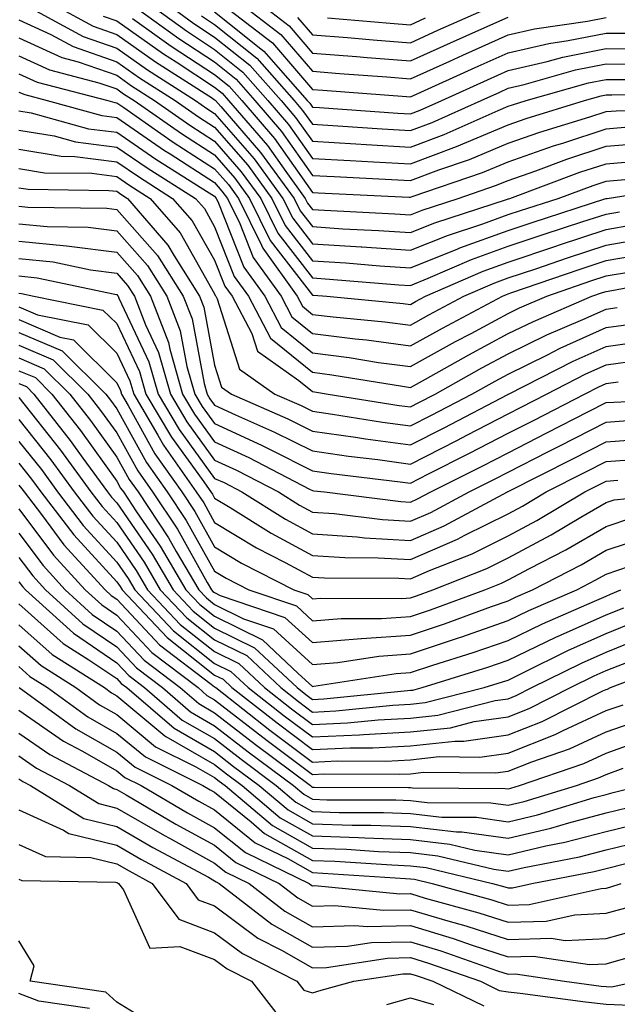
# Model space of a CAD drawing. Units: inches. Extents: x 1016003 to 1018643, y 7231898 to 7234538.
# Drawn here: x 1018528 to 1018589, y 7233390 to 7233490 of the extents above; entities that cross this region are included whole.
import ezdxf

# ---------------------------------------------------------------- set-up
doc = ezdxf.new("R2010")
doc.units = ezdxf.units.IN
doc.header["$MEASUREMENT"] = 0
doc.layers.add('Contour_10167231', color=7, linetype='Continuous', true_color=0xb452f6)

msp = doc.modelspace()

# ---------------------------------------------------------------- linework, layer by layer
at = {"layer": 'Contour_10167231'}
for points in [[(1018528.21, 7233491.92, 3002), (1018534.6, 7233488.47, 3002), (1018538.05, 7233487.27, 3002), (1018541.18, 7233485.05, 3002), (1018546.1, 7233481.92, 3002), (1018547.25, 7233481.12, 3002), (1018548.05, 7233480.6, 3002), (1018552.09, 7233475.96, 3002), (1018555.03, 7233471.92, 3002), (1018556.03, 7233469.9, 3002), (1018558.05, 7233467.28, 3002), (1018563.01, 7233466.96, 3002), (1018563.09, 7233466.96, 3002), (1018568.05, 7233466.63, 3002), (1018571.83, 7233468.14, 3002), (1018575.45, 7233469.32, 3002), (1018578.05, 7233470.26, 3002), (1018579.29, 7233470.68, 3002), (1018583.15, 7233471.92, 3002), (1018586.72, 7233473.25, 3002), (1018588.05, 7233473.68, 3002), (1018589.98, 7233473.85, 3002)], [(1018531.16, 7233491.92, 3003), (1018535.64, 7233489.51, 3003), (1018538.05, 7233488.67, 3003), (1018542.01, 7233485.88, 3003), (1018547.82, 7233482.15, 3003), (1018548.05, 7233482, 3003), (1018548.1, 7233481.97, 3003), (1018548.14, 7233481.92, 3003), (1018548.67, 7233481.3, 3003), (1018552.75, 7233476.62, 3003), (1018556.17, 7233471.92, 3003), (1018556.79, 7233470.66, 3003), (1018558.05, 7233469.03, 3003), (1018561.15, 7233468.82, 3003), (1018564.78, 7233468.65, 3003), (1018568.05, 7233468.43, 3003), (1018570.54, 7233469.43, 3003), (1018577.97, 7233471.84, 3003), (1018578.05, 7233471.87, 3003), (1018578.09, 7233471.88, 3003), (1018578.2, 7233471.92, 3003), (1018585.38, 7233474.59, 3003), (1018588.05, 7233475.46, 3003), (1018591.93, 7233475.8, 3003)], [(1018539.28, 7233491.92, 3006), (1018544.38, 7233488.25, 3006), (1018548.05, 7233485.86, 3006), (1018550.24, 7233484.11, 3006), (1018552.16, 7233481.92, 3006), (1018554.89, 7233478.76, 3006), (1018558.05, 7233474.26, 3006), (1018560.27, 7233474.14, 3006), (1018566.12, 7233473.85, 3006), (1018568.05, 7233473.75, 3006), (1018570.96, 7233474.83, 3006), (1018574.08, 7233475.89, 3006), (1018578.05, 7233477.55, 3006), (1018581.29, 7233478.68, 3006), (1018586.38, 7233480.25, 3006), (1018588.05, 7233480.8, 3006), (1018589.09, 7233480.88, 3006), (1018597.05, 7233480.92, 3006)], [(1018541.14, 7233491.92, 3007), (1018545.16, 7233489.03, 3007), (1018548.05, 7233487.13, 3007), (1018550.94, 7233484.81, 3007), (1018553.5, 7233481.92, 3007), (1018555.61, 7233479.48, 3007), (1018558.05, 7233476.01, 3007), (1018561.91, 7233475.78, 3007), (1018564.3, 7233475.67, 3007), (1018568.05, 7233475.45, 3007), (1018572.76, 7233477.21, 3007), (1018573.81, 7233477.68, 3007), (1018578.05, 7233479.44, 3007), (1018579.89, 7233480.08, 3007), (1018585.85, 7233481.92, 3007), (1018587.56, 7233482.41, 3007), (1018588.05, 7233482.51, 3007), (1018588.63, 7233482.5, 3007), (1018597.43, 7233482.54, 3007)], [(1018542.99, 7233491.92, 3008), (1018545.93, 7233489.8, 3008), (1018548.05, 7233488.41, 3008), (1018551.65, 7233485.52, 3008), (1018554.85, 7233481.92, 3008), (1018556.32, 7233480.19, 3008), (1018558.05, 7233477.75, 3008), (1018562.48, 7233477.49, 3008), (1018563.55, 7233477.42, 3008), (1018568.05, 7233477.15, 3008), (1018571.52, 7233478.45, 3008), (1018577.04, 7233480.91, 3008), (1018578.05, 7233481.33, 3008), (1018578.48, 7233481.49, 3008), (1018579.9, 7233481.92, 3008), (1018586.25, 7233483.72, 3008), (1018588.05, 7233484.08, 3008), (1018590.19, 7233484.06, 3008)], [(1018548.59, 7233491.92, 3011), (1018553.95, 7233487.82, 3011), (1018558.05, 7233483.05, 3011), (1018559.1, 7233482.97, 3011), (1018567.64, 7233482.33, 3011), (1018568.05, 7233482.29, 3011), (1018568.73, 7233482.6, 3011), (1018574.67, 7233485.3, 3011), (1018578.05, 7233486.8, 3011), (1018582.21, 7233487.76, 3011), (1018584.17, 7233488.04, 3011), (1018588.05, 7233488.81, 3011), (1018591.18, 7233488.79, 3011), (1018594.83, 7233488.7, 3011), (1018598.05, 7233488.66, 3011), (1018600.97, 7233489, 3011), (1018606.1, 7233489.97, 3011), (1018608.05, 7233490.22, 3011)], [(1018550.57, 7233491.92, 3012), (1018554.81, 7233488.68, 3012), (1018558.05, 7233484.92, 3012), (1018560.82, 7233484.69, 3012), (1018565.64, 7233484.33, 3012), (1018568.05, 7233484.14, 3012), (1018572.08, 7233485.95, 3012), (1018573.41, 7233486.56, 3012), (1018578.05, 7233488.62, 3012), (1018580.74, 7233489.23, 3012), (1018586.15, 7233490.02, 3012), (1018588.05, 7233490.4, 3012)], [(1018552.56, 7233491.92, 3013), (1018555.67, 7233489.54, 3013), (1018558.05, 7233486.77, 3013), (1018562.54, 7233486.41, 3013), (1018563.64, 7233486.33, 3013), (1018568.05, 7233485.98, 3013), (1018572.14, 7233487.83, 3013), (1018575.37, 7233489.24, 3013), (1018578.05, 7233490.43, 3013)], [(1018556.53, 7233490.4, 3014), (1018558.05, 7233488.64, 3014), (1018561.62, 7233488.35, 3014), (1018564.26, 7233488.13, 3014), (1018568.05, 7233487.83, 3014), (1018570.87, 7233489.1, 3014), (1018577.31, 7233491.92, 3014)], [(1018536.67, 7233490.54, 3004), (1018538.05, 7233490.05, 3004), (1018542.82, 7233486.69, 3004), (1018544.11, 7233485.86, 3004), (1018548.05, 7233483.29, 3004), (1018548.81, 7233482.68, 3004), (1018549.48, 7233481.92, 3004), (1018553.44, 7233477.31, 3004), (1018555.31, 7233474.66, 3004), (1018557.31, 7233471.92, 3004), (1018557.55, 7233471.42, 3004), (1018558.05, 7233470.78, 3004), (1018559.27, 7233470.7, 3004), (1018566.48, 7233470.35, 3004), (1018568.05, 7233470.24, 3004), (1018569.25, 7233470.72, 3004), (1018572.94, 7233471.92, 3004), (1018576.75, 7233473.22, 3004), (1018578.05, 7233473.76, 3004), (1018580.88, 7233474.75, 3004), (1018584.05, 7233475.92, 3004), (1018588.05, 7233477.24, 3004), (1018592.36, 7233477.61, 3004)], [(1018539.66, 7233490.31, 3005), (1018543.61, 7233487.48, 3005), (1018548.05, 7233484.57, 3005), (1018549.52, 7233483.39, 3005), (1018550.82, 7233481.92, 3005), (1018554.16, 7233478.03, 3005), (1018558.05, 7233472.53, 3005), (1018558.62, 7233472.49, 3005), (1018567.92, 7233472.05, 3005), (1018568.05, 7233472.04, 3005), (1018568.25, 7233472.12, 3005), (1018575.41, 7233474.56, 3005), (1018578.05, 7233475.65, 3005), (1018582.69, 7233477.28, 3005), (1018583.72, 7233477.59, 3005), (1018588.05, 7233479.02, 3005), (1018590.72, 7233479.25, 3005)], [(1018546.71, 7233490.58, 3009), (1018548.05, 7233489.7, 3009), (1018552.37, 7233486.24, 3009), (1018556.18, 7233481.92, 3009), (1018557.04, 7233480.91, 3009), (1018558.05, 7233479.5, 3009), (1018560.63, 7233479.34, 3009), (1018565.16, 7233479.03, 3009), (1018568.05, 7233478.85, 3009), (1018570.28, 7233479.69, 3009), (1018575.28, 7233481.92, 3009), (1018577.18, 7233482.79, 3009), (1018578.05, 7233483.17, 3009), (1018579.68, 7233483.55, 3009), (1018584.93, 7233485.04, 3009), (1018588.05, 7233485.66, 3009), (1018591.75, 7233485.62, 3009)], [(1018548.05, 7233490.98, 3010), (1018552.77, 7233487.2, 3010), (1018553.09, 7233486.96, 3010), (1018553.56, 7233486.41, 3010), (1018557.52, 7233481.92, 3010), (1018557.77, 7233481.64, 3010), (1018558.05, 7233481.24, 3010), (1018558.77, 7233481.2, 3010), (1018566.77, 7233480.64, 3010), (1018568.05, 7233480.56, 3010), (1018569.04, 7233480.93, 3010), (1018571.25, 7233481.92, 3010), (1018575.92, 7233484.05, 3010), (1018578.05, 7233484.99, 3010), (1018582.03, 7233485.9, 3010), (1018583.62, 7233486.35, 3010), (1018588.05, 7233487.23, 3010), (1018592.79, 7233487.18, 3010)], [(1018559.6, 7233490.37, 3015), (1018565.97, 7233489.84, 3015), (1018568.05, 7233489.67, 3015), (1018569.6, 7233490.37, 3015)], [(1018528.05, 7233490.17, 3001), (1018531.3, 7233488.67, 3001), (1018533.58, 7233487.45, 3001), (1018538.05, 7233485.88, 3001), (1018540.37, 7233484.24, 3001), (1018544.01, 7233481.92, 3001), (1018546.39, 7233480.26, 3001), (1018548.05, 7233479.19, 3001), (1018551.43, 7233475.3, 3001), (1018553.9, 7233471.92, 3001), (1018555.27, 7233469.14, 3001), (1018558.05, 7233465.53, 3001), (1018561.45, 7233465.32, 3001), (1018564.94, 7233465.03, 3001), (1018568.05, 7233464.82, 3001), (1018572.89, 7233466.76, 3001), (1018573.11, 7233466.86, 3001), (1018578.05, 7233468.64, 3001), (1018580.5, 7233469.47, 3001), (1018588.02, 7233471.89, 3001), (1018588.05, 7233471.9, 3001), (1018588.06, 7233471.91, 3001), (1018588.16, 7233471.92, 3001), (1018596.71, 7233473.26, 3001)], [(1018528.05, 7233488.33, 3000), (1018532.43, 7233486.3, 3000), (1018534.09, 7233485.88, 3000), (1018538.05, 7233484.5, 3000), (1018539.55, 7233483.42, 3000), (1018541.92, 7233481.92, 3000), (1018545.53, 7233479.4, 3000), (1018548.05, 7233477.77, 3000), (1018550.77, 7233474.64, 3000), (1018552.76, 7233471.92, 3000), (1018554.51, 7233468.38, 3000), (1018558.05, 7233463.79, 3000), (1018559.8, 7233463.67, 3000), (1018566.88, 7233463.09, 3000), (1018568.05, 7233463.01, 3000), (1018569.88, 7233463.75, 3000), (1018574.3, 7233465.67, 3000), (1018578.05, 7233467.02, 3000), (1018581.71, 7233468.26, 3000), (1018585.67, 7233469.54, 3000), (1018588.05, 7233470.32, 3000), (1018589.42, 7233470.55, 3000)], [(1018528.05, 7233486.48, 2999), (1018531.17, 7233485.04, 2999), (1018536.23, 7233483.74, 2999), (1018538.05, 7233483.1, 2999), (1018538.74, 7233482.61, 2999), (1018539.83, 7233481.92, 2999), (1018544.67, 7233478.54, 2999), (1018548.05, 7233476.36, 2999), (1018550.12, 7233473.99, 2999), (1018551.62, 7233471.92, 2999), (1018553.74, 7233467.61, 2999), (1018558.05, 7233462.04, 2999), (1018558.16, 7233462.03, 2999), (1018559.51, 7233461.92, 2999), (1018567.32, 7233461.19, 2999), (1018568.05, 7233461.09, 2999), (1018568.59, 7233461.38, 2999), (1018569.59, 7233461.92, 2999), (1018575.49, 7233464.48, 2999), (1018578.05, 7233465.41, 2999), (1018582.92, 7233467.05, 2999), (1018583.3, 7233467.17, 2999), (1018588.05, 7233468.74, 2999), (1018590.76, 7233469.21, 2999)], [(1018528.05, 7233484.63, 2998), (1018529.91, 7233483.78, 2998), (1018537.12, 7233481.92, 2998), (1018537.84, 7233481.71, 2998), (1018538.05, 7233481.7, 2998), (1018538.77, 7233481.2, 2998), (1018543.81, 7233477.68, 2998), (1018548.05, 7233474.95, 2998), (1018549.46, 7233473.33, 2998), (1018550.48, 7233471.92, 2998), (1018552.84, 7233467.13, 2998), (1018552.96, 7233466.83, 2998), (1018556.5, 7233461.92, 2998), (1018557.03, 7233460.9, 2998), (1018558.05, 7233460.07, 2998), (1018560.16, 7233459.81, 2998), (1018565.44, 7233459.31, 2998), (1018568.05, 7233458.97, 2998), (1018569.95, 7233460.02, 2998), (1018573.53, 7233461.92, 2998), (1018576.68, 7233463.29, 2998), (1018578.05, 7233463.79, 2998), (1018580.86, 7233464.73, 2998), (1018584.11, 7233465.86, 2998), (1018588.05, 7233467.15, 2998), (1018592.12, 7233467.85, 2998)], [(1018528.05, 7233482.79, 2997), (1018528.65, 7233482.52, 2997), (1018530.95, 7233481.92, 2997), (1018536.51, 7233480.38, 2997), (1018538.05, 7233480.18, 2997), (1018542.94, 7233476.81, 2997), (1018543.51, 7233476.46, 2997), (1018548.05, 7233473.53, 2997), (1018548.8, 7233472.67, 2997), (1018549.35, 7233471.92, 2997), (1018550.61, 7233469.36, 2997), (1018552, 7233465.87, 2997), (1018554.84, 7233461.92, 2997), (1018555.95, 7233459.82, 2997), (1018558.05, 7233458.1, 2997), (1018562.42, 7233457.55, 2997), (1018563.58, 7233457.45, 2997), (1018568.05, 7233456.85, 2997), (1018571.32, 7233458.65, 2997), (1018577.45, 7233461.92, 2997), (1018577.86, 7233462.11, 2997), (1018578.05, 7233462.16, 2997), (1018578.42, 7233462.29, 2997), (1018585.31, 7233464.66, 2997), (1018588.05, 7233465.58, 2997), (1018592.46, 7233466.33, 2997)], [(1018528.05, 7233480.88, 2996), (1018529.3, 7233480.67, 2996), (1018535.17, 7233479.04, 2996), (1018538.05, 7233478.68, 2996), (1018542.05, 7233475.92, 2996), (1018547.48, 7233472.49, 2996), (1018548.05, 7233472.13, 2996), (1018548.15, 7233472.02, 2996), (1018548.22, 7233471.92, 2996), (1018548.37, 7233471.6, 2996), (1018551.03, 7233464.9, 2996), (1018553.17, 7233461.92, 2996), (1018554.86, 7233458.73, 2996), (1018558.05, 7233456.13, 2996), (1018561.79, 7233455.66, 2996), (1018564.81, 7233455.16, 2996), (1018568.05, 7233454.73, 2996), (1018572.68, 7233457.29, 2996), (1018574.25, 7233458.12, 2996), (1018578.05, 7233460.17, 2996), (1018579.22, 7233460.75, 2996), (1018581.98, 7233461.92, 2996), (1018586.49, 7233463.48, 2996), (1018588.05, 7233464, 2996), (1018590.55, 7233464.42, 2996)], [(1018528.05, 7233478.9, 2995), (1018531.66, 7233478.31, 2995), (1018533.83, 7233477.7, 2995), (1018538.05, 7233477.16, 2995), (1018541.16, 7233475.03, 2995), (1018546.08, 7233471.92, 2995), (1018547, 7233470.87, 2995), (1018548.05, 7233469, 2995), (1018550.06, 7233463.93, 2995), (1018551.51, 7233461.92, 2995), (1018553.77, 7233457.64, 2995), (1018558.05, 7233454.15, 2995), (1018560.03, 7233453.9, 2995), (1018567.25, 7233452.72, 2995), (1018568.05, 7233452.61, 2995), (1018569.59, 7233453.46, 2995), (1018574.04, 7233455.93, 2995), (1018578.05, 7233458.1, 2995), (1018580.62, 7233459.35, 2995), (1018586.6, 7233461.92, 2995), (1018587.68, 7233462.29, 2995), (1018588.05, 7233462.42, 2995), (1018588.65, 7233462.52, 2995), (1018596.07, 7233463.9, 2995)], [(1018528.05, 7233476.94, 2994), (1018532.35, 7233476.22, 2994), (1018533.76, 7233476.21, 2994), (1018538.05, 7233475.66, 2994), (1018540.27, 7233474.14, 2994), (1018543.76, 7233471.92, 2994), (1018545.76, 7233469.63, 2994), (1018548.05, 7233465.59, 2994), (1018549.09, 7233462.96, 2994), (1018549.84, 7233461.92, 2994), (1018551.86, 7233458.11, 2994), (1018552.43, 7233456.3, 2994), (1018556.65, 7233453.32, 2994), (1018558.05, 7233452.17, 2994), (1018558.27, 7233452.14, 2994), (1018559.66, 7233451.92, 2994), (1018566.9, 7233450.77, 2994), (1018568.05, 7233450.61, 2994), (1018568.92, 7233451.05, 2994), (1018570.58, 7233451.92, 2994), (1018575.37, 7233454.6, 2994), (1018578.05, 7233456.03, 2994), (1018582.01, 7233457.96, 2994), (1018585.67, 7233459.54, 2994), (1018588.05, 7233460.61, 2994), (1018589.2, 7233460.77, 2994)], [(1018528.05, 7233474.97, 2993), (1018530.67, 7233474.54, 2993), (1018535.49, 7233474.48, 2993), (1018538.05, 7233474.15, 2993), (1018539.37, 7233473.24, 2993), (1018541.46, 7233471.92, 2993), (1018544.52, 7233468.39, 2993), (1018548.05, 7233462.17, 2993), (1018548.12, 7233461.99, 2993), (1018548.18, 7233461.92, 2993), (1018548.31, 7233461.66, 2993), (1018550.6, 7233454.47, 2993), (1018554.19, 7233451.92, 2993), (1018556.88, 7233450.75, 2993), (1018558.05, 7233450.16, 2993), (1018560.1, 7233449.87, 2993), (1018565.19, 7233449.06, 2993), (1018568.05, 7233448.67, 2993), (1018570.21, 7233449.76, 2993), (1018574.33, 7233451.92, 2993), (1018576.72, 7233453.25, 2993), (1018578.05, 7233453.97, 2993), (1018582.06, 7233455.93, 2993), (1018583.37, 7233456.6, 2993), (1018588.05, 7233458.71, 2993), (1018590.87, 7233459.1, 2993)], [(1018528.05, 7233472.99, 2992), (1018528.98, 7233472.85, 2992), (1018537.23, 7233472.74, 2992), (1018538.05, 7233472.64, 2992), (1018538.48, 7233472.35, 2992), (1018539.15, 7233471.92, 2992), (1018543.28, 7233467.15, 2992), (1018543.92, 7233466.05, 2992), (1018546.51, 7233461.92, 2992), (1018546.94, 7233460.81, 2992), (1018548.05, 7233454.87, 2992), (1018548.76, 7233452.63, 2992), (1018549.76, 7233451.92, 2992), (1018555.52, 7233449.39, 2992), (1018558.05, 7233448.14, 2992), (1018562.46, 7233447.51, 2992), (1018563.48, 7233447.35, 2992), (1018568.05, 7233446.72, 2992), (1018571.5, 7233448.47, 2992), (1018578.01, 7233451.88, 2992), (1018578.05, 7233451.9, 2992), (1018578.06, 7233451.91, 2992), (1018578.09, 7233451.92, 2992), (1018584.68, 7233455.29, 2992), (1018588.05, 7233456.8, 2992), (1018592.55, 7233457.42, 2992)], [(1018528.05, 7233471.12, 2991), (1018528.95, 7233471.02, 2991), (1018537.04, 7233470.91, 2991), (1018538.05, 7233470.79, 2991), (1018542.22, 7233466.09, 2991), (1018544.85, 7233461.92, 2991), (1018545.74, 7233459.61, 2991), (1018546.98, 7233452.99, 2991), (1018547.28, 7233451.92, 2991), (1018547.57, 7233451.44, 2991), (1018548.05, 7233450.78, 2991), (1018550.17, 7233449.8, 2991), (1018554.17, 7233448.04, 2991), (1018558.05, 7233446.12, 2991), (1018561.72, 7233445.59, 2991), (1018564.74, 7233445.23, 2991), (1018568.05, 7233444.77, 2991), (1018572.79, 7233447.18, 2991), (1018573.88, 7233447.75, 2991), (1018578.05, 7233449.91, 2991), (1018579.38, 7233450.59, 2991), (1018581.97, 7233451.92, 2991), (1018585.99, 7233453.98, 2991), (1018588.05, 7233454.9, 2991), (1018591.51, 7233455.38, 2991)], [(1018528.05, 7233469.33, 2990), (1018530.93, 7233469.04, 2990), (1018535.11, 7233468.98, 2990), (1018538.05, 7233468.61, 2990), (1018541.2, 7233465.07, 2990), (1018543.18, 7233461.92, 2990), (1018544.53, 7233458.4, 2990), (1018545.22, 7233454.75, 2990), (1018546.03, 7233451.92, 2990), (1018546.78, 7233450.65, 2990), (1018548.05, 7233448.91, 2990), (1018552.84, 7233446.71, 2990), (1018553.72, 7233446.25, 2990), (1018558.05, 7233444.09, 2990), (1018559.95, 7233443.82, 2990), (1018567, 7233442.97, 2990), (1018568.05, 7233442.83, 2990), (1018569.9, 7233443.77, 2990), (1018574.09, 7233445.88, 2990), (1018578.05, 7233447.93, 2990), (1018580.7, 7233449.27, 2990), (1018585.84, 7233451.92, 2990), (1018587.31, 7233452.66, 2990), (1018588.05, 7233453, 2990), (1018589.3, 7233453.17, 2990)], [(1018528.05, 7233467.55, 2989), (1018532.91, 7233467.06, 2989), (1018533.18, 7233467.05, 2989), (1018538.05, 7233466.43, 2989), (1018540.18, 7233464.05, 2989), (1018541.51, 7233461.92, 2989), (1018543.32, 7233457.19, 2989), (1018543.46, 7233456.51, 2989), (1018544.78, 7233451.92, 2989), (1018545.99, 7233449.86, 2989), (1018548.05, 7233447.05, 2989), (1018551.56, 7233445.43, 2989), (1018557.75, 7233442.22, 2989), (1018558.05, 7233442.07, 2989), (1018558.18, 7233442.05, 2989), (1018559.27, 7233441.92, 2989), (1018567.06, 7233440.93, 2989), (1018568.05, 7233440.88, 2989), (1018568.77, 7233441.2, 2989), (1018570.14, 7233441.92, 2989), (1018575.4, 7233444.57, 2989), (1018578.05, 7233445.93, 2989), (1018582.01, 7233447.96, 2989), (1018586.27, 7233450.14, 2989), (1018588.05, 7233451.05, 2989), (1018588.86, 7233451.11, 2989), (1018597.64, 7233451.51, 2989)], [(1018528.05, 7233465.78, 2988), (1018531.55, 7233465.42, 2988), (1018535.36, 7233464.61, 2988), (1018538.05, 7233464.26, 2988), (1018539.15, 7233463.02, 2988), (1018539.85, 7233461.92, 2988), (1018540.97, 7233459, 2988), (1018542.31, 7233456.18, 2988), (1018543.53, 7233451.92, 2988), (1018545.21, 7233449.08, 2988), (1018548.05, 7233445.17, 2988), (1018550.28, 7233444.15, 2988), (1018554.58, 7233441.92, 2988), (1018556.71, 7233440.58, 2988), (1018558.05, 7233439.87, 2988), (1018560.26, 7233439.71, 2988), (1018565.22, 7233439.09, 2988), (1018568.05, 7233438.92, 2988), (1018570.14, 7233439.83, 2988), (1018574.06, 7233441.92, 2988), (1018576.71, 7233443.26, 2988), (1018578.05, 7233443.95, 2988), (1018582.17, 7233446.04, 2988), (1018583.34, 7233446.63, 2988), (1018588.05, 7233449.05, 2988), (1018590.73, 7233449.24, 2988)], [(1018528.05, 7233464, 2987), (1018529.93, 7233463.8, 2987), (1018537.85, 7233462.12, 2987), (1018538.05, 7233462.09, 2987), (1018538.13, 7233462, 2987), (1018538.18, 7233461.92, 2987), (1018538.26, 7233461.71, 2987), (1018541.33, 7233455.2, 2987), (1018542.28, 7233451.92, 2987), (1018544.42, 7233448.29, 2987), (1018548.05, 7233443.31, 2987), (1018549.01, 7233442.88, 2987), (1018550.84, 7233441.92, 2987), (1018555.28, 7233439.15, 2987), (1018558.05, 7233437.65, 2987), (1018562.63, 7233437.34, 2987), (1018563.37, 7233437.24, 2987), (1018568.05, 7233436.96, 2987), (1018571.51, 7233438.46, 2987), (1018577.97, 7233441.92, 2987), (1018578.02, 7233441.95, 2987), (1018578.05, 7233441.96, 2987), (1018578.13, 7233442, 2987), (1018584.67, 7233445.3, 2987), (1018588.05, 7233447.04, 2987), (1018592.59, 7233447.38, 2987)], [(1018528.05, 7233462.22, 2986), (1018528.32, 7233462.19, 2986), (1018529.59, 7233461.92, 2986), (1018536.64, 7233460.51, 2986), (1018538.05, 7233459.13, 2986), (1018540.36, 7233454.23, 2986), (1018541.03, 7233451.92, 2986), (1018543.64, 7233447.51, 2986), (1018546.77, 7233443.2, 2986), (1018547.67, 7233441.92, 2986), (1018547.83, 7233441.7, 2986), (1018548.05, 7233441.29, 2986), (1018549.65, 7233440.32, 2986), (1018553.83, 7233437.7, 2986), (1018558.05, 7233435.44, 2986), (1018561.34, 7233435.21, 2986), (1018564.77, 7233435.2, 2986), (1018568.05, 7233435, 2986), (1018572.87, 7233437.1, 2986), (1018573.62, 7233437.49, 2986), (1018578.05, 7233439.7, 2986), (1018579.5, 7233440.47, 2986), (1018581.93, 7233441.92, 2986), (1018585.99, 7233443.98, 2986), (1018588.05, 7233445.03, 2986), (1018591.41, 7233445.28, 2986)], [(1018528.05, 7233460.84, 2985), (1018529.94, 7233460.03, 2985), (1018535.13, 7233459, 2985), (1018538.05, 7233456.1, 2985), (1018539.39, 7233453.26, 2985), (1018539.78, 7233451.92, 2985), (1018542.26, 7233447.71, 2985), (1018542.83, 7233446.7, 2985), (1018546.17, 7233441.92, 2985), (1018546.93, 7233440.8, 2985), (1018548.05, 7233438.8, 2985), (1018552.34, 7233436.21, 2985), (1018555.25, 7233434.72, 2985), (1018558.05, 7233433.22, 2985), (1018559.26, 7233433.13, 2985), (1018566.86, 7233433.11, 2985), (1018568.05, 7233433.03, 2985), (1018570.02, 7233433.89, 2985), (1018574.37, 7233435.6, 2985), (1018578.05, 7233437.45, 2985), (1018580.96, 7233439.01, 2985), (1018585.88, 7233441.92, 2985), (1018587.32, 7233442.65, 2985), (1018588.05, 7233443.02, 2985), (1018589.24, 7233443.11, 2985)], [(1018528.05, 7233459.53, 2984), (1018532.22, 7233457.75, 2984), (1018533.61, 7233457.48, 2984), (1018538.05, 7233453.08, 2984), (1018538.42, 7233452.29, 2984), (1018538.53, 7233451.92, 2984), (1018539.21, 7233450.76, 2984), (1018541.95, 7233445.82, 2984), (1018544.69, 7233441.92, 2984), (1018546.04, 7233439.91, 2984), (1018548.05, 7233436.3, 2984), (1018550.78, 7233434.65, 2984), (1018556.15, 7233431.92, 2984), (1018557.56, 7233431.43, 2984), (1018558.05, 7233430.99, 2984), (1018558.91, 7233431.06, 2984), (1018567.17, 7233431.04, 2984), (1018568.05, 7233431.1, 2984), (1018568.67, 7233431.3, 2984), (1018570.34, 7233431.92, 2984), (1018575.87, 7233434.1, 2984), (1018578.05, 7233435.19, 2984), (1018582.43, 7233437.54, 2984), (1018585.46, 7233439.33, 2984), (1018588.05, 7233440.83, 2984), (1018588.87, 7233441.1, 2984), (1018596.85, 7233441.92, 2984)], [(1018528.05, 7233458.23, 2983), (1018532.47, 7233456.34, 2983), (1018536.92, 7233451.92, 2983), (1018537.42, 7233451.29, 2983), (1018538.05, 7233450.41, 2983), (1018541.07, 7233444.94, 2983), (1018543.2, 7233441.92, 2983), (1018545.14, 7233439.01, 2983), (1018548.05, 7233433.81, 2983), (1018549.23, 7233433.1, 2983), (1018551.55, 7233431.92, 2983), (1018556.4, 7233430.27, 2983), (1018558.05, 7233428.76, 2983), (1018560.97, 7233429, 2983), (1018565.11, 7233428.98, 2983), (1018568.05, 7233429.2, 2983), (1018570.1, 7233429.87, 2983), (1018575.66, 7233431.92, 2983), (1018577.38, 7233432.59, 2983), (1018578.05, 7233432.94, 2983), (1018580.23, 7233434.1, 2983), (1018583.95, 7233436.02, 2983), (1018588.05, 7233438.39, 2983), (1018590.7, 7233439.27, 2983)], [(1018528.05, 7233456.92, 2982), (1018531.56, 7233455.43, 2982), (1018535.08, 7233451.92, 2982), (1018536.39, 7233450.26, 2982), (1018538.05, 7233447.95, 2982), (1018540.2, 7233444.07, 2982), (1018541.7, 7233441.92, 2982), (1018544.25, 7233438.12, 2982), (1018547.29, 7233432.68, 2982), (1018547.74, 7233431.92, 2982), (1018547.88, 7233431.75, 2982), (1018548.05, 7233431.63, 2982), (1018548.63, 7233431.34, 2982), (1018555.23, 7233429.1, 2982), (1018558.05, 7233426.52, 2982), (1018563.04, 7233426.93, 2982), (1018563.06, 7233426.93, 2982), (1018568.05, 7233427.28, 2982), (1018571.54, 7233428.43, 2982), (1018576.33, 7233430.2, 2982), (1018578.05, 7233430.81, 2982), (1018578.8, 7233431.17, 2982), (1018580.54, 7233431.92, 2982), (1018585.49, 7233434.48, 2982), (1018588.05, 7233435.96, 2982), (1018592.52, 7233437.45, 2982)], [(1018528.05, 7233455.62, 2981), (1018530.64, 7233454.51, 2981), (1018533.26, 7233451.92, 2981), (1018535.35, 7233449.22, 2981), (1018538.05, 7233445.48, 2981), (1018539.32, 7233443.19, 2981), (1018540.22, 7233441.92, 2981), (1018543.35, 7233437.22, 2981), (1018544.12, 7233435.85, 2981), (1018546.43, 7233431.92, 2981), (1018547.22, 7233431.09, 2981), (1018548.05, 7233430.43, 2981), (1018551, 7233428.97, 2981), (1018554.07, 7233427.94, 2981), (1018558.05, 7233424.28, 2981), (1018560.63, 7233424.5, 2981), (1018564.82, 7233425.15, 2981), (1018568.05, 7233425.38, 2981), (1018572.97, 7233427, 2981), (1018573.22, 7233427.09, 2981), (1018578.05, 7233428.78, 2981), (1018580.17, 7233429.8, 2981), (1018585.06, 7233431.92, 2981), (1018587.02, 7233432.95, 2981), (1018588.05, 7233433.53, 2981), (1018590.46, 7233434.33, 2981)], [(1018528.05, 7233454.31, 2980), (1018529.73, 7233453.6, 2980), (1018531.42, 7233451.92, 2980), (1018534.33, 7233448.2, 2980), (1018538.05, 7233443.03, 2980), (1018538.44, 7233442.31, 2980), (1018538.72, 7233441.92, 2980), (1018540.08, 7233439.89, 2980), (1018542.5, 7233436.37, 2980), (1018545.12, 7233431.92, 2980), (1018546.55, 7233430.42, 2980), (1018548.05, 7233429.22, 2980), (1018552.94, 7233426.81, 2980), (1018556.59, 7233423.38, 2980), (1018558.05, 7233422.05, 2980), (1018558.19, 7233422.06, 2980), (1018566.6, 7233423.37, 2980), (1018568.05, 7233423.47, 2980), (1018570.35, 7233424.22, 2980), (1018574.47, 7233425.5, 2980), (1018578.05, 7233426.75, 2980), (1018581.54, 7233428.43, 2980), (1018586.88, 7233430.75, 2980), (1018588.05, 7233431.28, 2980), (1018588.51, 7233431.46, 2980), (1018589.56, 7233431.92, 2980)], [(1018528.05, 7233453.01, 2979), (1018528.81, 7233452.68, 2979), (1018529.58, 7233451.92, 2979), (1018533.3, 7233447.17, 2979), (1018534.59, 7233445.38, 2979), (1018537.11, 7233441.92, 2979), (1018537.52, 7233441.39, 2979), (1018538.05, 7233440.82, 2979), (1018541.68, 7233435.55, 2979), (1018543.81, 7233431.92, 2979), (1018545.87, 7233429.74, 2979), (1018548.05, 7233428.01, 2979), (1018552.13, 7233426, 2979), (1018556.48, 7233421.92, 2979), (1018557.36, 7233421.23, 2979), (1018558.05, 7233420.71, 2979), (1018559.2, 7233420.77, 2979), (1018567.77, 7233421.64, 2979), (1018568.05, 7233421.66, 2979), (1018568.29, 7233421.68, 2979), (1018569.25, 7233421.92, 2979), (1018575.97, 7233424, 2979), (1018578.05, 7233424.73, 2979), (1018582.9, 7233427.07, 2979), (1018583.41, 7233427.28, 2979), (1018588.05, 7233429.37, 2979), (1018589.88, 7233430.09, 2979)], [(1018528.05, 7233451.56, 2978), (1018532.31, 7233446.18, 2978), (1018535.4, 7233441.92, 2978), (1018536.56, 7233440.43, 2978), (1018538.05, 7233438.8, 2978), (1018540.86, 7233434.73, 2978), (1018542.5, 7233431.92, 2978), (1018545.2, 7233429.07, 2978), (1018548.05, 7233426.81, 2978), (1018551.33, 7233425.2, 2978), (1018554.81, 7233421.92, 2978), (1018556.63, 7233420.5, 2978), (1018558.05, 7233419.43, 2978), (1018560.42, 7233419.55, 2978), (1018566.27, 7233420.14, 2978), (1018568.05, 7233420.23, 2978), (1018569.57, 7233420.4, 2978), (1018575.59, 7233421.92, 2978), (1018577.46, 7233422.51, 2978), (1018578.05, 7233422.7, 2978), (1018579.56, 7233423.43, 2978), (1018584.22, 7233425.75, 2978), (1018588.05, 7233427.47, 2978), (1018591.23, 7233428.74, 2978)], [(1018528.05, 7233449.32, 2977), (1018531.32, 7233445.19, 2977), (1018533.7, 7233441.92, 2977), (1018535.59, 7233439.46, 2977), (1018538.05, 7233436.78, 2977), (1018540.03, 7233433.9, 2977), (1018541.2, 7233431.92, 2977), (1018544.52, 7233428.39, 2977), (1018548.05, 7233425.61, 2977), (1018550.52, 7233424.39, 2977), (1018553.15, 7233421.92, 2977), (1018555.9, 7233419.77, 2977), (1018558.05, 7233418.16, 2977), (1018561.64, 7233418.33, 2977), (1018564.77, 7233418.64, 2977), (1018568.05, 7233418.81, 2977), (1018570.85, 7233419.12, 2977), (1018576.73, 7233420.6, 2977), (1018578.05, 7233420.79, 2977), (1018578.86, 7233421.11, 2977), (1018580.47, 7233421.92, 2977), (1018585.54, 7233424.43, 2977), (1018588.05, 7233425.56, 2977), (1018592.6, 7233427.37, 2977)], [(1018528.05, 7233447.09, 2976), (1018530.34, 7233444.21, 2976), (1018532, 7233441.92, 2976), (1018534.62, 7233438.49, 2976), (1018538.05, 7233434.76, 2976), (1018539.21, 7233433.08, 2976), (1018539.9, 7233431.92, 2976), (1018543.85, 7233427.72, 2976), (1018548.05, 7233424.4, 2976), (1018549.71, 7233423.58, 2976), (1018551.49, 7233421.92, 2976), (1018555.17, 7233419.04, 2976), (1018558.05, 7233416.88, 2976), (1018562.86, 7233417.11, 2976), (1018563.27, 7233417.14, 2976), (1018568.05, 7233417.39, 2976), (1018572.14, 7233417.83, 2976), (1018574.58, 7233418.45, 2976), (1018578.05, 7233418.94, 2976), (1018580.19, 7233419.78, 2976), (1018584.43, 7233421.92, 2976), (1018586.85, 7233423.12, 2976), (1018588.05, 7233423.66, 2976), (1018590.94, 7233424.81, 2976)], [(1018528.05, 7233444.86, 2975), (1018529.35, 7233443.22, 2975), (1018530.3, 7233441.92, 2975), (1018533.66, 7233437.53, 2975), (1018538.05, 7233432.75, 2975), (1018538.39, 7233432.26, 2975), (1018538.59, 7233431.92, 2975), (1018543.19, 7233427.06, 2975), (1018548.05, 7233423.2, 2975), (1018548.91, 7233422.78, 2975), (1018549.82, 7233421.92, 2975), (1018554.44, 7233418.31, 2975), (1018558.05, 7233415.6, 2975), (1018561.91, 7233415.78, 2975), (1018564.2, 7233415.77, 2975), (1018568.05, 7233415.97, 2975), (1018572.59, 7233416.46, 2975), (1018573.52, 7233416.45, 2975), (1018578.05, 7233417.1, 2975), (1018581.52, 7233418.45, 2975), (1018587.71, 7233421.58, 2975), (1018588.05, 7233421.73, 2975), (1018588.19, 7233421.78, 2975), (1018588.49, 7233421.92, 2975), (1018595.41, 7233424.56, 2975)], [(1018528.05, 7233442.62, 2974), (1018528.36, 7233442.23, 2974), (1018528.59, 7233441.92, 2974), (1018530.34, 7233439.63, 2974), (1018532.65, 7233436.52, 2974), (1018536.85, 7233431.92, 2974), (1018537.48, 7233431.35, 2974), (1018538.05, 7233430.96, 2974), (1018542.42, 7233426.29, 2974), (1018547.69, 7233422.28, 2974), (1018548.05, 7233422, 2974), (1018548.1, 7233421.97, 2974), (1018548.16, 7233421.92, 2974), (1018553.7, 7233417.57, 2974), (1018558.05, 7233414.32, 2974), (1018560.57, 7233414.44, 2974), (1018565.55, 7233414.42, 2974), (1018568.05, 7233414.55, 2974), (1018571, 7233414.87, 2974), (1018575.14, 7233414.83, 2974), (1018578.05, 7233415.24, 2974), (1018582.84, 7233417.13, 2974), (1018583.67, 7233417.55, 2974), (1018588.05, 7233419.57, 2974), (1018589.79, 7233420.18, 2974)], [(1018528.05, 7233440.21, 2973), (1018531.59, 7233435.46, 2973), (1018534.82, 7233431.92, 2973), (1018536.51, 7233430.38, 2973), (1018538.05, 7233429.33, 2973), (1018541.63, 7233425.5, 2973), (1018546.35, 7233421.92, 2973), (1018547.26, 7233421.13, 2973), (1018548.05, 7233420.68, 2973), (1018552.98, 7233416.85, 2973), (1018553.55, 7233416.42, 2973), (1018558.05, 7233413.04, 2973), (1018559.23, 7233413.1, 2973), (1018566.9, 7233413.07, 2973), (1018568.05, 7233413.13, 2973), (1018569.41, 7233413.28, 2973), (1018576.76, 7233413.21, 2973), (1018578.05, 7233413.39, 2973), (1018580.48, 7233414.35, 2973), (1018584.3, 7233415.67, 2973), (1018588.05, 7233417.4, 2973), (1018591.39, 7233418.58, 2973)], [(1018528.05, 7233437.72, 2972), (1018530.53, 7233434.4, 2972), (1018532.79, 7233431.92, 2972), (1018535.54, 7233429.41, 2972), (1018538.05, 7233427.71, 2972), (1018540.85, 7233424.72, 2972), (1018544.52, 7233421.92, 2972), (1018546.42, 7233420.29, 2972), (1018548.05, 7233419.35, 2972), (1018552.23, 7233416.1, 2972), (1018557.84, 7233411.92, 2972), (1018557.95, 7233411.82, 2972), (1018558.05, 7233411.76, 2972), (1018558.21, 7233411.76, 2972), (1018567.86, 7233411.73, 2972), (1018568.05, 7233411.72, 2972), (1018568.27, 7233411.7, 2972), (1018577.75, 7233411.62, 2972), (1018578.05, 7233411.58, 2972), (1018578.32, 7233411.65, 2972), (1018579.22, 7233411.92, 2972), (1018585.79, 7233414.18, 2972), (1018588.05, 7233415.22, 2972), (1018592.98, 7233416.99, 2972)], [(1018528.05, 7233435.23, 2971), (1018529.47, 7233433.34, 2971), (1018530.76, 7233431.92, 2971), (1018534.57, 7233428.44, 2971), (1018538.05, 7233426.08, 2971), (1018540.06, 7233423.93, 2971), (1018542.71, 7233421.92, 2971), (1018545.58, 7233419.45, 2971), (1018548.05, 7233418.03, 2971), (1018551.49, 7233415.36, 2971), (1018556.1, 7233411.92, 2971), (1018557.15, 7233411.02, 2971), (1018558.05, 7233410.52, 2971), (1018559.51, 7233410.46, 2971), (1018566.58, 7233410.45, 2971), (1018568.05, 7233410.39, 2971), (1018569.77, 7233410.2, 2971), (1018576.27, 7233410.14, 2971), (1018578.05, 7233409.9, 2971), (1018579.69, 7233410.28, 2971), (1018585.02, 7233411.92, 2971), (1018587.28, 7233412.69, 2971), (1018588.05, 7233413.05, 2971), (1018589.81, 7233413.68, 2971)], [(1018528.05, 7233432.74, 2970), (1018528.4, 7233432.27, 2970), (1018528.72, 7233431.92, 2970), (1018533.61, 7233427.48, 2970), (1018538.05, 7233424.46, 2970), (1018539.28, 7233423.15, 2970), (1018540.89, 7233421.92, 2970), (1018544.74, 7233418.61, 2970), (1018548.05, 7233416.71, 2970), (1018550.75, 7233414.62, 2970), (1018554.35, 7233411.92, 2970), (1018556.35, 7233410.22, 2970), (1018558.05, 7233409.27, 2970), (1018560.79, 7233409.18, 2970), (1018565.29, 7233409.16, 2970), (1018568.05, 7233409.06, 2970), (1018571.27, 7233408.7, 2970), (1018574.8, 7233408.67, 2970), (1018578.05, 7233408.22, 2970), (1018581.05, 7233408.92, 2970), (1018586.82, 7233410.69, 2970), (1018588.05, 7233411.01, 2970), (1018588.78, 7233411.19, 2970), (1018591.62, 7233411.92, 2970)], [(1018528.05, 7233430.48, 2969), (1018532.57, 7233426.44, 2969), (1018535.2, 7233424.77, 2969), (1018538.05, 7233422.84, 2969), (1018538.49, 7233422.36, 2969), (1018539.08, 7233421.92, 2969), (1018543.9, 7233417.77, 2969), (1018548.05, 7233415.39, 2969), (1018549.99, 7233413.86, 2969), (1018552.61, 7233411.92, 2969), (1018555.55, 7233409.42, 2969), (1018558.05, 7233408.02, 2969), (1018562.09, 7233407.88, 2969), (1018564.01, 7233407.88, 2969), (1018568.05, 7233407.73, 2969), (1018572.77, 7233407.2, 2969), (1018573.32, 7233407.19, 2969), (1018578.05, 7233406.53, 2969), (1018582.42, 7233407.55, 2969), (1018584.25, 7233408.12, 2969), (1018588.05, 7233409.13, 2969), (1018590.31, 7233409.66, 2969)], [(1018528.05, 7233428.35, 2968), (1018531.44, 7233425.31, 2968), (1018536.78, 7233421.92, 2968), (1018537.51, 7233421.38, 2968), (1018538.05, 7233421.08, 2968), (1018542.97, 7233417, 2968), (1018543.06, 7233416.93, 2968), (1018548.05, 7233414.06, 2968), (1018549.25, 7233413.12, 2968), (1018550.86, 7233411.92, 2968), (1018554.76, 7233408.63, 2968), (1018558.05, 7233406.77, 2968), (1018562.74, 7233406.61, 2968), (1018563.4, 7233406.57, 2968), (1018568.05, 7233406.39, 2968), (1018572.07, 7233405.94, 2968), (1018574.64, 7233405.33, 2968), (1018578.05, 7233404.85, 2968), (1018581.88, 7233405.75, 2968), (1018583.84, 7233406.13, 2968), (1018588.05, 7233407.23, 2968), (1018591.83, 7233408.14, 2968)], [(1018528.05, 7233426.21, 2967), (1018530.32, 7233424.19, 2967), (1018533.87, 7233421.92, 2967), (1018536.29, 7233420.16, 2967), (1018538.05, 7233419.17, 2967), (1018542.01, 7233415.88, 2967), (1018546.14, 7233413.83, 2967), (1018548.05, 7233412.73, 2967), (1018548.51, 7233412.38, 2967), (1018549.12, 7233411.92, 2967), (1018553.96, 7233407.83, 2967), (1018558.05, 7233405.52, 2967), (1018561.54, 7233405.41, 2967), (1018564.79, 7233405.18, 2967), (1018568.05, 7233405.06, 2967), (1018570.87, 7233404.74, 2967), (1018576.59, 7233403.38, 2967), (1018578.05, 7233403.17, 2967), (1018579.68, 7233403.55, 2967), (1018585.34, 7233404.63, 2967), (1018588.05, 7233405.35, 2967), (1018592.56, 7233406.43, 2967)], [(1018528.05, 7233424.07, 2966), (1018529.18, 7233423.05, 2966), (1018530.97, 7233421.92, 2966), (1018535.08, 7233418.95, 2966), (1018538.05, 7233417.25, 2966), (1018540.97, 7233414.84, 2966), (1018546.84, 7233411.92, 2966), (1018547.6, 7233411.47, 2966), (1018548.05, 7233411.23, 2966), (1018551.77, 7233408.2, 2966), (1018553.16, 7233407.03, 2966), (1018558.05, 7233404.27, 2966), (1018560.33, 7233404.2, 2966), (1018566.17, 7233403.8, 2966), (1018568.05, 7233403.73, 2966), (1018569.68, 7233403.55, 2966), (1018576.45, 7233401.92, 2966), (1018577.71, 7233401.58, 2966), (1018578.05, 7233401.46, 2966), (1018578.49, 7233401.48, 2966), (1018580.47, 7233401.92, 2966), (1018586.84, 7233403.13, 2966), (1018588.05, 7233403.45, 2966), (1018590.07, 7233403.94, 2966)], [(1018528.06, 7233421.92, 2965), (1018533.86, 7233417.73, 2965), (1018538.05, 7233415.34, 2965), (1018539.92, 7233413.79, 2965), (1018543.68, 7233411.92, 2965), (1018546.44, 7233410.31, 2965), (1018548.05, 7233409.42, 2965), (1018552.19, 7233406.06, 2965), (1018555.52, 7233404.45, 2965), (1018558.05, 7233403.02, 2965), (1018559.11, 7233402.98, 2965), (1018567.55, 7233402.42, 2965), (1018568.05, 7233402.4, 2965), (1018568.48, 7233402.35, 2965), (1018570.27, 7233401.92, 2965), (1018576.37, 7233400.24, 2965), (1018578.05, 7233399.7, 2965), (1018580.2, 7233399.77, 2965), (1018587.54, 7233401.41, 2965), (1018588.05, 7233401.43, 2965), (1018588.43, 7233401.54, 2965), (1018589.61, 7233401.92, 2965)], [(1018528.05, 7233419.61, 2964), (1018532.59, 7233416.46, 2964), (1018534.54, 7233415.43, 2964), (1018538.05, 7233413.42, 2964), (1018538.87, 7233412.74, 2964), (1018540.53, 7233411.92, 2964), (1018545.27, 7233409.14, 2964), (1018548.05, 7233407.61, 2964), (1018551.19, 7233405.06, 2964), (1018557.7, 7233401.92, 2964), (1018557.89, 7233401.76, 2964), (1018558.05, 7233401.68, 2964), (1018558.28, 7233401.69, 2964), (1018566.98, 7233400.85, 2964), (1018568.05, 7233400.88, 2964), (1018569.55, 7233400.42, 2964), (1018575.04, 7233398.91, 2964), (1018578.05, 7233397.94, 2964), (1018581.92, 7233398.05, 2964), (1018584.85, 7233398.72, 2964), (1018588.05, 7233398.86, 2964), (1018590.44, 7233399.53, 2964)], [(1018528.05, 7233417.27, 2963), (1018531.21, 7233415.08, 2963), (1018537.21, 7233411.92, 2963), (1018537.73, 7233411.6, 2963), (1018538.05, 7233411.52, 2963), (1018539, 7233410.97, 2963), (1018544.1, 7233407.97, 2963), (1018548.05, 7233405.81, 2963), (1018550.2, 7233404.07, 2963), (1018554.64, 7233401.92, 2963), (1018556.56, 7233400.43, 2963), (1018558.05, 7233399.59, 2963), (1018560.32, 7233399.65, 2963), (1018565.3, 7233399.17, 2963), (1018568.05, 7233399.23, 2963), (1018571.89, 7233398.08, 2963), (1018573.71, 7233397.58, 2963), (1018578.05, 7233396.18, 2963), (1018582.44, 7233396.31, 2963), (1018583.87, 7233396.1, 2963), (1018588.05, 7233396.29, 2963), (1018592.45, 7233397.52, 2963)], [(1018528.05, 7233414.95, 2962), (1018529.84, 7233413.71, 2962), (1018533.23, 7233411.92, 2962), (1018536.2, 7233410.07, 2962), (1018538.05, 7233409.62, 2962), (1018542.93, 7233406.8, 2962), (1018543.44, 7233406.53, 2962), (1018548.05, 7233404, 2962), (1018549.2, 7233403.07, 2962), (1018551.58, 7233401.92, 2962), (1018555.22, 7233399.09, 2962), (1018558.05, 7233397.49, 2962), (1018562.36, 7233397.61, 2962), (1018563.63, 7233397.5, 2962), (1018568.05, 7233397.6, 2962), (1018572.42, 7233396.29, 2962), (1018574.36, 7233395.61, 2962), (1018578.05, 7233394.41, 2962), (1018580.62, 7233394.49, 2962), (1018586.34, 7233393.63, 2962), (1018588.05, 7233393.71, 2962), (1018590.53, 7233394.4, 2962)], [(1018528.05, 7233412.61, 2961), (1018528.46, 7233412.33, 2961), (1018529.24, 7233411.92, 2961), (1018534.67, 7233408.54, 2961), (1018538.05, 7233407.72, 2961), (1018541.72, 7233405.59, 2961), (1018547.43, 7233402.54, 2961), (1018548.05, 7233402.19, 2961), (1018548.21, 7233402.08, 2961), (1018548.52, 7233401.92, 2961), (1018553.89, 7233397.76, 2961), (1018558.05, 7233395.39, 2961), (1018561.62, 7233395.49, 2961), (1018564.09, 7233395.88, 2961), (1018568.05, 7233395.96, 2961), (1018571.17, 7233395.04, 2961), (1018576.97, 7233393, 2961), (1018578.05, 7233392.65, 2961), (1018578.8, 7233392.67, 2961), (1018583.81, 7233391.92, 2961), (1018587.56, 7233391.43, 2961), (1018588.05, 7233391.37, 2961), (1018588.63, 7233391.34, 2961), (1018591.23, 7233391.92, 2961)], [(1018528.05, 7233409.44, 2960), (1018532.62, 7233407.35, 2960), (1018533.15, 7233407.02, 2960), (1018538.05, 7233405.82, 2960), (1018540.52, 7233404.39, 2960), (1018545.13, 7233401.92, 2960), (1018546.37, 7233400.24, 2960), (1018548.05, 7233399.61, 2960), (1018552.46, 7233396.33, 2960), (1018554.88, 7233395.09, 2960), (1018558.05, 7233393.29, 2960), (1018559.47, 7233393.34, 2960), (1018565.7, 7233394.27, 2960), (1018568.05, 7233394.33, 2960), (1018569.91, 7233393.78, 2960), (1018575.21, 7233391.92, 2960), (1018577.12, 7233390.99, 2960), (1018578.05, 7233390.85, 2960), (1018579.28, 7233390.69, 2960), (1018585.95, 7233389.82, 2960), (1018588.05, 7233389.57, 2960), (1018590.5, 7233389.47, 2960)], [(1018528.05, 7233405.89, 2959), (1018530.78, 7233404.65, 2959), (1018535.4, 7233404.57, 2959), (1018538.05, 7233403.91, 2959), (1018539.32, 7233403.19, 2959), (1018541.68, 7233401.92, 2959), (1018544.39, 7233398.26, 2959), (1018548.05, 7233396.86, 2959), (1018550.89, 7233394.76, 2959), (1018556.44, 7233391.92, 2959), (1018557.15, 7233391.02, 2959), (1018558.05, 7233390.75, 2959), (1018558.95, 7233391.02, 2959), (1018562.26, 7233391.92, 2959), (1018567.29, 7233392.68, 2959), (1018568.05, 7233392.69, 2959), (1018568.65, 7233392.52, 2959), (1018570.35, 7233391.92, 2959), (1018575.55, 7233389.42, 2959)], [(1018528.05, 7233402.36, 2958), (1018528.35, 7233402.22, 2958), (1018537.92, 7233402.05, 2958), (1018538.05, 7233402.02, 2958), (1018538.11, 7233401.98, 2958), (1018538.23, 7233401.92, 2958), (1018538.72, 7233401.25, 2958), (1018541.42, 7233395.29, 2958), (1018544.5, 7233395.47, 2958), (1018548.05, 7233394.13, 2958), (1018549.32, 7233393.19, 2958), (1018551.8, 7233391.92, 2958), (1018554.54, 7233388.41, 2958)], [(1018542.93, 7233386.8, 2958), (1018538.05, 7233389.77, 2958), (1018536.92, 7233390.79, 2958), (1018529.19, 7233391.92, 2958), (1018529.61, 7233393.48, 2958), (1018528.05, 7233396.06, 2958)], [(1018535.25, 7233389.12, 2959), (1018530.1, 7233389.87, 2959), (1018528.05, 7233390.67, 2959)], [(1018565.66, 7233389.53, 2958), (1018568.05, 7233390.22, 2958), (1018570.42, 7233389.55, 2958)]]:
    msp.add_polyline3d(points, dxfattribs=at)

doc.saveas('drawing.dxf')
